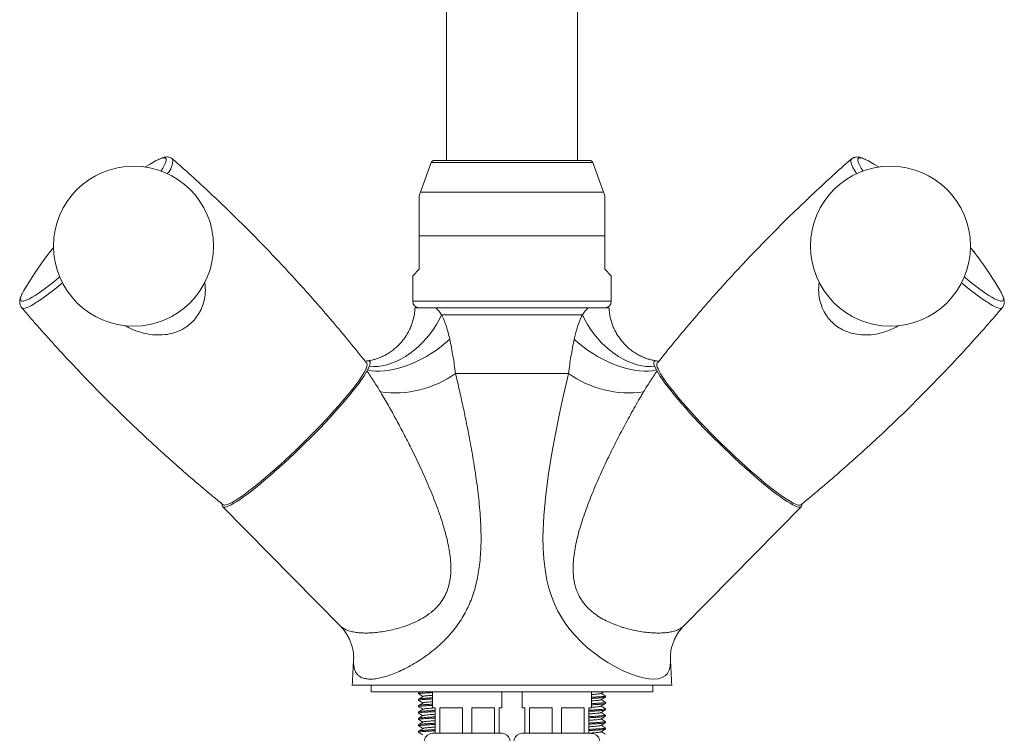
# Model space of a CAD drawing. Units: millimetres. Extents: x -11720 to 16016, y -22949 to 19951.
# Drawn here: x 602 to 3676, y -3719 to -1489 of the extents above; entities that cross this region are included whole.
import ezdxf

# ---------------------------------------------------------------- set-up
doc = ezdxf.new("R2010")
doc.units = ezdxf.units.MM
doc.header["$LTSCALE"] = 20

msp = doc.modelspace()

# ---------------------------------------------------------------- linework, layer by layer
at = {"color": 7, "linetype": 'Continuous', "lineweight": 15}
for p, q in [((1934, 6167.2), (1934, -1928.8)), ((2344, -1928.8), (2344, 6167.2)), ((1033.4, -1926.4), (1026, -1930.3)), ((1886.6, -1935.4), (1853.1, -2027.4)), ((2382, -1928.8), (1896, -1928.8)), ((2424.8, -2027.4), (2391.4, -1935.4)), ((3251.9, -1930.3), (3244.3, -1926.3)), ((1849, -2164.2), (1849, -2268.8)), ((2429, -2164.2), (2429, -2268.8)), ((700.9, -2208.9), (700.8, -2208.8)), ((704, -2204.7), (703.1, -2205.8)), ((3574.8, -2206), (3574.9, -2205.9)), ((1849, -2268.8), (1829, -2288.8)), ((2429, -2268.8), (2449, -2288.8)), ((1829, -2288.8), (1829, -2368.8)), ((2449, -2368.8), (2449, -2288.8)), ((1836, -2388.8), (1835.7, -2394.2)), ((1900.8, -2388.8), (2377.1, -2388.8)), ((2442.2, -2394.4), (2441.9, -2388.8)), ((2441.9, -2394), (2441.9, -2394.4)), ((1693.5, -2571.7), (1687.9, -2583.2)), ((2590, -2583.2), (2584.4, -2571.7)), ((1687.9, -2583.2), (1685.9, -2586.8)), ((2592, -2586.8), (2590, -2583.2)), ((1235.4, -3010.5), (1601.3, -3382.1)), ((2676.6, -3382), (3042.5, -3010.5)), ((2139, -3568.8), (1640.3, -3568.8)), ((1699, -3568.8), (1699, -3588.8)), ((2579, -3588.8), (1699, -3588.8)), ((1847, -3592), (1847, -3595.6)), ((1852.2, -3588.8), (1847.2, -3591.7)), ((1891, -3588.8), (1891, -3638.8)), ((2107, -3638.8), (2107, -3588.8)), ((2637.7, -3568.8), (2139, -3568.8)), ((2171, -3588.8), (2171, -3638.8)), ((2387, -3638.8), (2387, -3588.8)), ((2579, -3588.8), (2579, -3568.8)), ((1847, -3612), (1847, -3615.6)), ((2431, -3605.6), (2431, -3602)), ((2431, -3625.6), (2431, -3622)), ((1847, -3632), (1847, -3635.6)), ((1847, -3652), (1847, -3655.6)), ((1891, -3638.8), (1899, -3638.8)), ((1899, -3638.8), (1899, -3718.8)), ((1913.6, -3638.8), (1984.3, -3638.8)), ((1913.6, -3718.8), (1913.6, -3638.8)), ((1984.3, -3638.8), (1984.3, -3718.8)), ((2013.6, -3638.8), (2084.3, -3638.8)), ((2013.6, -3718.8), (2013.6, -3638.8)), ((2084.3, -3638.8), (2084.3, -3718.8)), ((2099, -3638.8), (2107, -3638.8)), ((2099, -3718.8), (2099, -3638.8)), ((2171, -3638.8), (2179, -3638.8)), ((2179, -3638.8), (2179, -3718.8)), ((2193.6, -3638.8), (2264.3, -3638.8)), ((2193.6, -3718.8), (2193.6, -3638.8)), ((2264.3, -3638.8), (2264.3, -3718.8)), ((2293.6, -3638.8), (2364.3, -3638.8)), ((2293.6, -3718.8), (2293.6, -3638.8)), ((2364.3, -3638.8), (2364.3, -3718.8)), ((2379, -3638.8), (2387, -3638.8)), ((2379, -3718.8), (2379, -3638.8)), ((2431, -3645.6), (2431, -3642)), ((1847, -3672), (1847, -3675.6)), ((2431, -3665.6), (2431, -3662)), ((2431, -3685.6), (2431, -3682)), ((1847, -3692), (1847, -3695.6)), ((1847, -3712), (1847, -3715.6)), ((1891, -3718.8), (1899, -3718.8)), ((1899, -3718.8), (1913.6, -3718.8)), ((1913.6, -3718.8), (1984.3, -3718.8)), ((1984.3, -3718.8), (2013.6, -3718.8)), ((2013.6, -3718.8), (2084.3, -3718.8)), ((2084.3, -3718.8), (2099, -3718.8)), ((2099, -3718.8), (2107, -3718.8)), ((2171, -3718.8), (2179, -3718.8)), ((2179, -3718.8), (2193.6, -3718.8)), ((2193.6, -3718.8), (2264.3, -3718.8)), ((2264.3, -3718.8), (2293.6, -3718.8)), ((2293.6, -3718.8), (2364.3, -3718.8)), ((2364.3, -3718.8), (2379, -3718.8)), ((2379, -3718.8), (2387, -3718.8)), ((2431, -3705.6), (2431, -3702))]:
    msp.add_line(p, q, dxfattribs=at)
at = {"color": 8, "linetype": 'Continuous', "lineweight": 0}
for p, q in [((2391.4, -1935.4), (1886.6, -1935.4)), ((2424.8, -2027.4), (1853.1, -2027.4)), ((2429, -2164.2), (1849, -2164.2)), ((703.2, -2205.9), (703.1, -2205.8)), ((2449, -2368.8), (1829, -2368.8)), ((1835.9, -2393.8), (1836.2, -2388.8)), ((2441.7, -2388.8), (2441.9, -2394)), ((2358.9, -2410.9), (1919.1, -2410.9)), ((2315.4, -2594.1), (1962.5, -2594.1))]:
    msp.add_line(p, q, dxfattribs=at)
at = {"color": 7, "linetype": 'Continuous', "lineweight": 15, "flags": 128}
for points in [[(1026, -1930.3), (1009.1, -1940), (993.9, -1949.1)], [(3284.1, -1949.1), (3269.2, -1940.2), (3251.9, -1930.3)], [(688.2, -2225), (690.8, -2221.6), (694, -2217.5), (697.3, -2213.4), (700.6, -2209.3)], [(700.8, -2208.8), (698.7, -2211.4), (696.7, -2214), (694.7, -2216.6), (693, -2218.9)], [(700.6, -2209.3), (701.4, -2208.3), (702.1, -2207.3), (702.9, -2206.3), (703.6, -2205.4), (704.4, -2204.4), (705.2, -2203.4), (705.9, -2202.4), (706.7, -2201.4)], [(703.1, -2205.8), (702.8, -2206.1), (702.6, -2206.5), (702.3, -2206.9), (702, -2207.3), (701.7, -2207.7), (701.4, -2208), (701.1, -2208.4), (700.8, -2208.8)], [(3570.7, -2200.8), (3572, -2202.4), (3573.7, -2204.6), (3575.5, -2206.9), (3577.2, -2209.2), (3578.9, -2211.4)], [(3584, -2217.8), (3582.9, -2216.3), (3581.8, -2214.8), (3580.6, -2213.3), (3579.5, -2211.8), (3578.4, -2210.3), (3577.2, -2208.9), (3576.1, -2207.4), (3574.9, -2205.9)], [(3578.9, -2211.4), (3579.6, -2212.2), (3580.2, -2213), (3580.8, -2213.8), (3581.5, -2214.6), (3582.1, -2215.4), (3582.8, -2216.2), (3583.4, -2217), (3584, -2217.8)], [(3588.5, -2223.4), (3588.8, -2223.8), (3589.9, -2225.3), (3591, -2226.8)], [(3591, -2226.8), (3591.7, -2227.6), (3592.3, -2228.4), (3592.9, -2229.2), (3593.5, -2230), (3593.7, -2230.4)], [(614.6, -2335.5), (612.5, -2339.1), (609.1, -2345.7)], [(3667.2, -2342.5), (3665.4, -2339.1), (3663.3, -2335.5)], [(1236.6, -3004.5), (1237.9, -3005.3), (1241.2, -3005.9), (1245.6, -3005.3), (1251, -3003.7), (1257.5, -3001), (1265, -2997.2), (1273.5, -2992.3), (1282.9, -2986.3), (1293.2, -2979.4), (1304.3, -2971.5), (1316.2, -2962.6), (1328.9, -2952.9), (1342.1, -2942.3), (1356, -2930.9), (1370.4, -2918.8), (1385.3, -2906), (1400.5, -2892.6), (1416, -2878.6), (1431.8, -2864.2), (1447.6, -2849.3), (1463.6, -2834.2), (1479.5, -2818.8), (1495.4, -2803.2), (1511, -2787.5), (1526.5, -2771.7), (1541.6, -2756.1), (1556.2, -2740.6), (1570.5, -2725.2), (1584.1, -2710.2), (1597.2, -2695.5), (1609.5, -2681.3), (1621.2, -2667.6), (1632, -2654.5), (1642, -2641.9), (1651, -2630.1), (1659.2, -2619.1), (1666.3, -2608.9), (1672.4, -2599.5), (1677.5, -2591.1), (1681.4, -2583.6), (1684.3, -2577.1), (1686.1, -2571.7), (1686.7, -2567.2), (1686.2, -2563.9), (1685.4, -2562.5)], [(2592.5, -2562.5), (2592.4, -2562.7), (2591.3, -2565.4), (2591.4, -2569.3), (2592.6, -2574.3), (2594.9, -2580.2), (2598.3, -2587.2), (2602.9, -2595.2), (2608.4, -2604.1), (2615.1, -2613.9), (2622.7, -2624.5), (2631.3, -2636), (2640.8, -2648.1), (2651.2, -2660.9), (2662.5, -2674.4), (2674.5, -2688.4), (2687.2, -2702.8), (2700.6, -2717.7), (2714.5, -2732.9), (2729, -2748.3), (2743.9, -2763.9), (2759.1, -2779.6), (2774.7, -2795.3), (2790.5, -2811), (2806.4, -2826.5), (2822.3, -2841.8), (2838.2, -2856.8), (2854.1, -2871.5), (2869.7, -2885.7), (2885.1, -2899.4), (2900.1, -2912.5), (2914.8, -2924.9), (2928.9, -2936.7), (2942.5, -2947.7), (2955.5, -2957.9), (2967.7, -2967.2), (2979.3, -2975.6), (2990, -2983), (2999.9, -2989.4), (3008.8, -2994.8), (3016.8, -2999.2), (3023.8, -3002.5), (3029.8, -3004.7), (3034.7, -3005.7), (3038.5, -3005.7), (3041.3, -3004.6), (3041.3, -3004.5)], [(1685.9, -2586.8), (1681.4, -2594.8), (1675.8, -2603.7), (1669.1, -2613.6), (1661.5, -2624.3), (1652.8, -2635.8), (1643.2, -2648.1), (1632.8, -2661), (1621.5, -2674.6), (1609.4, -2688.7), (1596.6, -2703.3), (1583.1, -2718.3), (1569.1, -2733.6), (1554.5, -2749.2), (1539.5, -2764.9), (1524.1, -2780.8), (1508.4, -2796.7), (1492.5, -2812.5), (1476.4, -2828.2), (1460.3, -2843.7), (1444.2, -2858.9), (1428.1, -2873.8), (1412.3, -2888.2), (1396.7, -2902.1), (1381.4, -2915.5), (1366.6, -2928.2), (1352.2, -2940.2), (1338.4, -2951.4), (1325.2, -2961.8), (1312.6, -2971.4), (1300.9, -2980), (1289.9, -2987.7), (1279.7, -2994.4), (1270.5, -3000.1), (1262.2, -3004.7), (1255, -3008.2), (1248.7, -3010.6), (1243.5, -3012), (1239.4, -3012.2), (1236.4, -3011.3), (1234.5, -3009.2), (1233.8, -3006.1), (1234, -3002.5)], [(3044, -3003), (3044.2, -3006.1), (3043.4, -3009.2), (3041.5, -3011.3), (3038.5, -3012.2), (3034.4, -3012), (3029.2, -3010.6), (3023, -3008.2), (3015.7, -3004.7), (3007.4, -3000.1), (2998.2, -2994.4), (2988.1, -2987.7), (2977.1, -2980), (2965.3, -2971.4), (2952.7, -2961.8), (2939.5, -2951.4), (2925.7, -2940.2), (2911.3, -2928.2), (2896.5, -2915.5), (2881.2, -2902.1), (2865.6, -2888.2), (2849.8, -2873.8), (2833.8, -2858.9), (2817.7, -2843.7), (2801.5, -2828.2), (2785.5, -2812.5), (2769.6, -2796.7), (2753.9, -2780.8), (2738.5, -2764.9), (2723.4, -2749.2), (2708.9, -2733.6), (2694.8, -2718.3), (2681.4, -2703.3), (2668.5, -2688.7), (2656.5, -2674.6), (2645.2, -2661), (2634.7, -2648.1), (2625.1, -2635.8), (2616.5, -2624.3), (2608.8, -2613.6), (2602.1, -2603.7), (2596.5, -2594.8), (2592, -2586.8)]]:
    msp.add_lwpolyline(points, dxfattribs=at)
at = {"color": 8, "linetype": 'Continuous', "lineweight": 0, "flags": 128}
for points in [[(1043.2, -1961.7), (1043.5, -1961.3), (1048.8, -1952.6), (1053, -1944.9), (1056, -1938.3), (1058, -1932.6), (1058.9, -1928), (1058.6, -1924.4), (1057.2, -1922), (1054.7, -1920.6), (1051, -1920.4), (1046.3, -1921.2), (1040.5, -1923.2), (1033.7, -1926.3), (1033.4, -1926.4)], [(3215.2, -1969.8), (3213.9, -1967.8), (3208.3, -1958.8), (3203.8, -1950.7), (3200.3, -1943.6), (3197.9, -1937.5), (3196.7, -1932.4), (3196.6, -1928.4), (3197.6, -1925.4), (3198.5, -1924.4)], [(3244.3, -1926.3), (3244.2, -1926.3), (3237.4, -1923.2), (3231.6, -1921.2), (3226.9, -1920.4), (3223.3, -1920.6), (3220.7, -1922), (3219.3, -1924.4), (3219.1, -1928), (3219.9, -1932.6), (3221.9, -1938.3), (3225, -1944.9), (3229.1, -1952.6), (3234.4, -1961.3), (3234.7, -1961.7)], [(609.1, -2345.7), (608.8, -2346.4), (606.1, -2352.7), (604.6, -2358), (604.2, -2362.2), (604.9, -2365.3), (606.7, -2367.3), (609.7, -2368.3), (613.8, -2368.1), (618.9, -2366.8), (625.1, -2364.4), (632.3, -2360.9), (640.5, -2356.4), (649.6, -2350.7), (659.7, -2344.1), (670.6, -2336.5), (682.3, -2327.9), (694.7, -2318.4), (707.8, -2308.1), (721.5, -2296.9), (726.5, -2292.8)], [(3551.4, -2292.8), (3556.4, -2296.9), (3570.1, -2308.1), (3583.2, -2318.4), (3595.7, -2327.9), (3607.4, -2336.5), (3618.3, -2344.1), (3628.3, -2350.7), (3637.4, -2356.4), (3645.6, -2360.9), (3652.9, -2364.4), (3659, -2366.8), (3664.2, -2368.1), (3668.2, -2368.3), (3671.2, -2367.3), (3673, -2365.3), (3673.7, -2362.2), (3673.3, -2358), (3671.8, -2352.7), (3669.1, -2346.4), (3667.2, -2342.5)], [(735.1, -2311.2), (730.4, -2315.1), (716.4, -2326.5), (702.9, -2337.2), (690.2, -2347), (678.1, -2355.9), (666.8, -2363.9), (656.4, -2370.9), (646.8, -2376.9), (638.2, -2381.9), (630.5, -2385.7), (623.9, -2388.6), (618.2, -2390.3), (613.7, -2390.9), (610.2, -2390.4), (607.8, -2388.9), (607.8, -2388.9)], [(3670.1, -2388.9), (3670.1, -2388.9), (3667.7, -2390.4), (3664.3, -2390.9), (3659.7, -2390.3), (3654.1, -2388.6), (3647.4, -2385.7), (3639.8, -2381.9), (3631.1, -2376.9), (3621.6, -2370.9), (3611.1, -2363.9), (3599.8, -2355.9), (3587.8, -2347), (3575, -2337.2), (3561.5, -2326.5), (3547.5, -2315.1), (3542.8, -2311.2)], [(1919.1, -2410.9), (1911.7, -2426.3), (1903.2, -2441.4), (1893.8, -2456.3), (1883.3, -2470.6), (1872, -2484.4), (1860, -2497.5), (1847.3, -2509.9), (1833.9, -2521.3), (1820.2, -2531.8), (1806, -2541.2), (1791.6, -2549.5), (1777.1, -2556.6), (1762.5, -2562.5), (1748.1, -2567.1), (1733.9, -2570.3), (1720, -2572.1), (1706.5, -2572.6), (1693.5, -2571.7)], [(2358.9, -2410.9), (2366.2, -2426.3), (2374.7, -2441.4), (2384.2, -2456.3), (2394.6, -2470.6), (2405.9, -2484.4), (2417.9, -2497.5), (2430.7, -2509.9), (2444, -2521.3), (2457.8, -2531.8), (2471.9, -2541.2), (2486.3, -2549.5), (2500.8, -2556.6), (2515.4, -2562.5), (2529.8, -2567.1), (2544.1, -2570.3), (2558, -2572.1), (2571.4, -2572.6), (2584.4, -2571.7)], [(1944.6, -2487.2), (1931.8, -2498.9), (1918, -2510.2), (1903.4, -2521.1), (1888, -2531.4), (1872.1, -2541.1), (1855.8, -2550), (1839.1, -2558.1), (1822.4, -2565.3), (1805.6, -2571.6), (1788.9, -2576.9), (1772.5, -2581.1), (1756.6, -2584.3), (1741.2, -2586.3), (1726.5, -2587.3), (1712.6, -2587), (1699.7, -2585.7), (1687.9, -2583.2)], [(2590, -2583.2), (2578.2, -2585.7), (2565.3, -2587), (2551.4, -2587.3), (2536.7, -2586.3), (2521.4, -2584.3), (2505.4, -2581.1), (2489, -2576.9), (2472.4, -2571.6), (2455.6, -2565.3), (2438.8, -2558.1), (2422.1, -2550), (2405.8, -2541.1), (2389.9, -2531.4), (2374.5, -2521.1), (2359.9, -2510.2), (2346.1, -2498.9), (2333.3, -2487.2)], [(2633.4, -3485.2), (2633.9, -3494.2), (2632.8, -3509.1), (2629.5, -3521.7), (2624.4, -3531.5), (2617.1, -3539.1), (2607.4, -3544.9), (2595.4, -3548.3), (2581.9, -3549.4), (2566.6, -3548.5), (2548.8, -3545.3), (2529.4, -3540.1), (2508.5, -3532.7), (2486.4, -3523.2), (2462.5, -3511.3), (2438, -3497.1), (2417.1, -3483.7), (2396.3, -3468.6), (2375.2, -3451.6), (2354.7, -3432.9), (2335.9, -3413.4), (2321.1, -3395.9), (2307.2, -3377.5), (2294.2, -3357.5), (2282.5, -3336.7), (2271.6, -3313.8), (2262.3, -3290.1), (2254.5, -3265.4), (2248.2, -3240.2), (2242.2, -3207.1), (2238.3, -3173.7), (2236.2, -3139.8), (2235.7, -3106), (2238.2, -3039.6), (2244.2, -2973.9), (2252.9, -2908.1), (2263.4, -2843.2), (2274.4, -2783.3), (2286.3, -2724.3), (2298.9, -2665.9), (2311.9, -2608.7), (2315.4, -2594.1), (2315.4, -2594.1)]]:
    msp.add_lwpolyline(points, dxfattribs=at)
at = {"color": 7, "linetype": 'Continuous', "lineweight": 15}
for centre in [(957.2, -2196.4), (3320.8, -2196.4)]:
    msp.add_circle(centre, 250, dxfattribs=at)
at = {"color": 8, "linetype": 'Continuous', "lineweight": 0}
for centre, radius, start, end in [((1021.6, -1928.8), 58, 315.0534, 4.3605), ((1772.2, -2328.3), 326.9, 262.2713, 305.6096), ((2505.7, -2328.3), 326.9, 234.3904, 277.7287)]:
    msp.add_arc(centre, radius, start, end, dxfattribs=at)
at = {"color": 7, "linetype": 'Continuous', "lineweight": 15}
for centre, radius, start, end in [((1896, -1938.8), 10, 90, 160), ((2382, -1938.8), 10, 20, 90), ((2229, -2164.2), 400, 160, 161.8044), ((2049, -2164.2), 400, 18.1939, 20), ((1565.1, -2889.2), 1100, 141.5189, 142.0461), ((2712.8, -2889.2), 1100, 37.2448, 38.388), ((1565.1, -2889.2), 1100, 142.8596, 149.7797), ((2712.8, -2889.2), 1100, 30.2203, 36.7942), ((1849, -2368.8), 20, 180, 270), ((2429, -2368.8), 20, 270, 0), ((5537.5, -3715.8), 3900, 176.6136, 177.8403), ((-1259.6, -3715.8), 3900, 2.1597, 3.3896), ((1891, -3745.3), 26.4, 90, 243.0085), ((2107, -3745.3), 26.4, 296.9915, 90), ((2171, -3745.3), 26.4, 90, 243.0085), ((2387, -3745.3), 26.4, 296.9915, 90)]:
    msp.add_arc(centre, radius, start, end, dxfattribs=at)
for points, knots in [([(1079.4, -1924.5), (1079, -1924.1), (1077.2, -1922.3), (1073.3, -1920.2), (1068.2, -1918.5), (1063.2, -1917.8), (1058, -1918), (1052.4, -1918.9), (1045.8, -1920.9), (1039.7, -1923.3), (1035.4, -1925.5), (1034.1, -1926.1)], [0, 0, 0, 0, 0.027597, 0.119766, 0.211867, 0.308708, 0.416602, 0.544654, 0.706589, 0.914515, 1, 1, 1, 1]), ([(1685.4, -2562.6), (1682.6, -2559.1), (1662.8, -2533.7), (1624.7, -2487.2), (1571.2, -2423.2), (1516.4, -2360.3), (1460.7, -2298.3), (1404, -2237.2), (1346.3, -2177.2), (1287.6, -2118.2), (1227.9, -2060.2), (1167.3, -2003.3), (1117.8, -1958.1), (1088.1, -1932.2), (1079.3, -1924.5)], [0, 0, 0, 0, 0.01503, 0.109784, 0.204487, 0.299138, 0.393738, 0.488286, 0.582782, 0.677225, 0.771615, 0.865951, 0.960232, 1, 1, 1, 1]), ([(3198.5, -1924.4), (3198.3, -1924.6), (3177, -1942.9), (3135.6, -1980.5), (3074.4, -2037.1), (3014.3, -2094.8), (2955.1, -2153.4), (2897, -2213), (2840, -2273.5), (2784, -2335), (2729.1, -2397.3), (2675.3, -2460.6), (2629.7, -2515.7), (2602.6, -2550), (2592.6, -2562.6)], [0, 0, 0, 0, 0.001023, 0.095669, 0.190263, 0.284806, 0.379296, 0.473733, 0.568117, 0.662447, 0.756723, 0.850943, 0.945109, 1, 1, 1, 1]), ([(3243.6, -1926), (3242.5, -1925.4), (3238.4, -1923.3), (3232.1, -1920.9), (3225, -1918.8), (3218.9, -1917.9), (3213.5, -1917.9), (3208.2, -1918.8), (3203.2, -1921), (3199.8, -1922.9), (3198.5, -1924.4), (3198.4, -1924.5)], [0, 0, 0, 0, 0.0748554, 0.2810131, 0.4707929, 0.6034312, 0.71488, 0.8138194, 0.9059429, 0.9951587, 1, 1, 1, 1]), ([(1849, -2039.3), (1849, -2039.3), (1849, -2038.8), (1849, -2040.5), (1849, -2044.5), (1849, -2051.6), (1849, -2061.1), (1849, -2072.9), (1849, -2087.2), (1849, -2103.7), (1849, -2122.6), (1849, -2142.9), (1849, -2157), (1849, -2164.2)], [0, 0, 0, 0, 0.000073, 0.089739, 0.18218, 0.271808, 0.363801, 0.458316, 0.555022, 0.661099, 0.769666, 0.883494, 1, 1, 1, 1]), ([(2429, -2039.3), (2429, -2039.3), (2429, -2038.8), (2429, -2040.5), (2429, -2044.5), (2429, -2051.6), (2429, -2061.1), (2429, -2072.9), (2429, -2087.2), (2429, -2103.7), (2429, -2122.6), (2429, -2142.9), (2429, -2157), (2429, -2164.2)], [0, 0, 0, 0, 0.000109, 0.089771, 0.182209, 0.271833, 0.363824, 0.458335, 0.555038, 0.661111, 0.769674, 0.883498, 1, 1, 1, 1]), ([(707.9, -2200), (707.9, -2199.9), (707.9, -2199.9), (706.9, -2201.1), (705.6, -2202.7), (705, -2203.5)], [0, 0, 0, 0, 0.206441, 0.600527, 1, 1, 1, 1]), ([(608.6, -2346.9), (607.8, -2348.5), (605.5, -2353.2), (603.4, -2359.4), (601.9, -2366), (601.5, -2371.6), (602, -2376.9), (603.5, -2382), (605.5, -2386.2), (607.4, -2388.1), (607.9, -2388.7)], [0, 0, 0, 0, 0.125666, 0.357771, 0.518525, 0.646926, 0.758695, 0.860835, 0.958329, 1, 1, 1, 1]), ([(3670, -2388.8), (3671, -2387.5), (3673.2, -2384.8), (3675.1, -2380), (3676.2, -2374.9), (3676.4, -2369.8), (3675.8, -2364.5), (3674.3, -2358.5), (3671.6, -2351.4), (3669.3, -2346.2), (3667.6, -2343.2), (3667.6, -2343.2)], [0, 0, 0, 0, 0.074262, 0.165046, 0.258108, 0.358861, 0.474795, 0.617116, 0.801173, 0.998808, 1, 1, 1, 1]), ([(607.8, -2388.8), (608, -2389.1), (626.1, -2410.6), (663, -2452.5), (718.6, -2514.6), (775.4, -2575.6), (833.1, -2635.7), (891.8, -2694.7), (951.4, -2752.6), (1012, -2809.6), (1073.5, -2865.4), (1135.9, -2920.2), (1190.3, -2966.5), (1224.2, -2994.2), (1236.7, -3004.4)], [0, 0, 0, 0, 0.000973, 0.095628, 0.190232, 0.284784, 0.379284, 0.47373, 0.568124, 0.662463, 0.756749, 0.850979, 0.945154, 1, 1, 1, 1]), ([(1835.7, -2393.8), (1835.6, -2396.4), (1835.2, -2402.5), (1833.6, -2413.2), (1830.8, -2425.8), (1826.6, -2439.6), (1820.9, -2453.8), (1813.8, -2467.7), (1805.6, -2480.9), (1796.2, -2493.4), (1785.7, -2505.1), (1774.5, -2515.6), (1762.7, -2524.9), (1750.7, -2532.8), (1738.6, -2539.4), (1726.8, -2544.7), (1715.5, -2548.7), (1705.2, -2551.7), (1695.8, -2553.7), (1690.4, -2554.4), (1687.8, -2554.8)], [0, 0, 0, 0, 0.038537, 0.088156, 0.14261, 0.201294, 0.262819, 0.324394, 0.383857, 0.446545, 0.508426, 0.569336, 0.629179, 0.68781, 0.745017, 0.800512, 0.853977, 0.905155, 0.953957, 1, 1, 1, 1]), ([(1836.2, -2388.8), (1836.7, -2388.8), (1837.6, -2388.8), (1841.2, -2388.8), (1847, -2388.8), (1854.7, -2388.8), (1864.1, -2388.8), (1874.7, -2388.8), (1887, -2388.8), (1896.2, -2388.8), (1900.8, -2388.8)], [0, 0, 0, 0, 0.130966, 0.261894, 0.396414, 0.530913, 0.646722, 0.762536, 0.881243, 1, 1, 1, 1]), ([(2377.1, -2388.8), (2382.2, -2388.8), (2392.3, -2388.8), (2405.9, -2388.8), (2417.5, -2388.8), (2426.4, -2388.8), (2433, -2388.8), (2437.5, -2388.8), (2440.5, -2388.8), (2441.3, -2388.8), (2441.7, -2388.8)], [0, 0, 0, 0, 0.130942, 0.261812, 0.396511, 0.531211, 0.647092, 0.762986, 0.88148, 1, 1, 1, 1]), ([(2590.1, -2554.8), (2587.6, -2554.4), (2582.1, -2553.7), (2572.4, -2551.6), (2561.2, -2548.4), (2548.9, -2543.8), (2536.1, -2537.8), (2523, -2530.2), (2510.1, -2521.1), (2497.9, -2510.7), (2486.7, -2499.2), (2476.5, -2486.8), (2467.6, -2473.6), (2460, -2459.9), (2453.7, -2446), (2449.1, -2432.6), (2445.7, -2419.9), (2443.6, -2408.4), (2442.5, -2399.8), (2442.3, -2395.4), (2442.2, -2394)], [0, 0, 0, 0, 0.044486, 0.096622, 0.151615, 0.209585, 0.270222, 0.332824, 0.396513, 0.460491, 0.524192, 0.587277, 0.649565, 0.711938, 0.772428, 0.828832, 0.882628, 0.93309, 0.979632, 1, 1, 1, 1]), ([(3041.2, -3004.5), (3044.7, -3001.7), (3069.8, -2981.4), (3115.7, -2942.7), (3178.8, -2888.1), (3241, -2832.5), (3302.1, -2775.8), (3362.3, -2718.1), (3421.4, -2659.5), (3479.5, -2599.9), (3536.5, -2539.4), (3592.5, -2477.9), (3637, -2427.7), (3662.4, -2397.6), (3670, -2388.7)], [0, 0, 0, 0, 0.015082, 0.109834, 0.204535, 0.299185, 0.393784, 0.48833, 0.582824, 0.677266, 0.771654, 0.865988, 0.960268, 1, 1, 1, 1]), ([(1680.9, -2556.9), (1682.5, -2556.3), (1686.2, -2555), (1690.5, -2554.4), (1694.1, -2555.2), (1696.3, -2557.9), (1696.7, -2562.9), (1694.6, -2568.8), (1693.5, -2571.7)], [0, 0, 0, 0, 0.105205, 0.257028, 0.413597, 0.570176, 0.783668, 1, 1, 1, 1]), ([(2584.4, -2571.7), (2583.6, -2569.5), (2581.9, -2565.1), (2581.4, -2560.3), (2582.3, -2556.7), (2584.8, -2554.8), (2588.9, -2554.5), (2593, -2555.3), (2596.2, -2556.6), (2597.1, -2557)], [0, 0, 0, 0, 0.156498, 0.312999, 0.474174, 0.635339, 0.789159, 0.942973, 1, 1, 1, 1]), ([(1601.3, -3382.1), (1601.7, -3382.5), (1605.8, -3386.3), (1612.6, -3394.5), (1621.2, -3406.4), (1628.3, -3418.6), (1633.9, -3430.6), (1638.2, -3442), (1641.1, -3452.5), (1643, -3461.8), (1644.1, -3469.8), (1644.5, -3476.4), (1644.6, -3481.6), (1644.5, -3484), (1644.4, -3485.2)], [0, 0, 0, 0, 0.014383, 0.11909, 0.222028, 0.322819, 0.420652, 0.514811, 0.604803, 0.690527, 0.772329, 0.850919, 0.927208, 1, 1, 1, 1]), ([(2633.6, -3485.3), (2633.6, -3485), (2633.5, -3483.5), (2633.4, -3479.5), (2633.7, -3473.1), (2634.5, -3465), (2636.1, -3455.7), (2638.8, -3445.1), (2642.7, -3433.5), (2648.1, -3421.4), (2655, -3409), (2663.3, -3397), (2670.6, -3388), (2675.3, -3383.4), (2676.5, -3382.2)], [0, 0, 0, 0, 0.022679, 0.095476, 0.1792, 0.265502, 0.355105, 0.448595, 0.546172, 0.647499, 0.751689, 0.857488, 0.96358, 1, 1, 1, 1]), ([(1891, -3591.4), (1890.8, -3591.4), (1885.5, -3591.7), (1875.7, -3592.3), (1863.4, -3593.2), (1854, -3594), (1848.4, -3594.8), (1846.2, -3595.5), (1847.4, -3595.8), (1847.6, -3595.9)], [0, 0, 0, 0, 0.005864, 0.195973, 0.386083, 0.569677, 0.753271, 0.943381, 1, 1, 1, 1]), ([(1847.2, -3595.9), (1849.6, -3597.3), (1854.1, -3599.9), (1858.6, -3602.6), (1860.8, -3603.8)], [0, 0, 0, 0, 0.524972, 1, 1, 1, 1]), ([(1847.6, -3591.7), (1848, -3591.5), (1848.8, -3591), (1854.7, -3590.3), (1863.2, -3589.6), (1870.9, -3589.1), (1874.4, -3588.8)], [0, 0, 0, 0, 0.2028986, 0.4848412, 0.7667839, 1, 1, 1, 1]), ([(2403.6, -3588.8), (2402.7, -3588.9), (2397.9, -3589.2), (2391.9, -3589.6), (2387, -3589.8)], [0, 0, 0, 0, 0.17201, 1, 1, 1, 1]), ([(2416.1, -3594.2), (2415.9, -3594.4), (2415.3, -3594.8), (2411.1, -3595.5), (2404.1, -3596.3), (2395.8, -3597.1), (2389.5, -3597.5), (2387, -3597.7)], [0, 0, 0, 0, 0.133938, 0.365901, 0.597865, 0.838097, 1, 1, 1, 1]), ([(2416.5, -3594.2), (2418.9, -3592.8), (2421.9, -3591), (2425, -3589.2), (2425.8, -3588.8)], [0, 0, 0, 0, 0.766206, 1, 1, 1, 1]), ([(2430.7, -3601.7), (2428.4, -3600.3), (2423.8, -3597.7), (2419.3, -3595.1), (2417.2, -3593.8)], [0, 0, 0, 0, 0.524841, 1, 1, 1, 1]), ([(1891, -3611.4), (1890.8, -3611.4), (1885.5, -3611.7), (1875.7, -3612.3), (1863.4, -3613.2), (1854, -3614), (1848.4, -3614.8), (1846.2, -3615.5), (1847.4, -3615.9), (1847.7, -3616)], [0, 0, 0, 0, 0.005801, 0.193893, 0.381985, 0.56363, 0.745276, 0.933367, 1, 1, 1, 1]), ([(1861.4, -3603.4), (1859.1, -3604.8), (1854.3, -3607.6), (1849.6, -3610.3), (1847.2, -3611.7)], [0, 0, 0, 0, 0.4995965, 1, 1, 1, 1]), ([(1847.3, -3616), (1849.6, -3617.3), (1854.1, -3620), (1858.6, -3622.6), (1860.8, -3623.8)], [0, 0, 0, 0, 0.5289719, 1, 1, 1, 1]), ([(1861.5, -3623.4), (1859.2, -3624.8), (1854.4, -3627.5), (1849.7, -3630.3), (1847.3, -3631.6)], [0, 0, 0, 0, 0.4995307, 1, 1, 1, 1]), ([(1847.7, -3611.7), (1848, -3611.5), (1848.8, -3611), (1854.6, -3610.3), (1864, -3609.5), (1876.4, -3608.6), (1886.1, -3608.1), (1891, -3607.8)], [0, 0, 0, 0, 0.149187, 0.359876, 0.570565, 0.788732, 1, 1, 1, 1]), ([(1847.8, -3631.6), (1848.1, -3631.5), (1848.9, -3631), (1854.6, -3630.3), (1864, -3629.5), (1876.4, -3628.6), (1886.1, -3628.1), (1891, -3627.8)], [0, 0, 0, 0, 0.1396465, 0.3526981, 0.5657498, 0.7863629, 1, 1, 1, 1]), ([(1891, -3599.9), (1888.4, -3600.1), (1882.2, -3600.6), (1873.8, -3601.4), (1866.8, -3602.1), (1862.6, -3602.8), (1862, -3603.3), (1861.8, -3603.4)], [0, 0, 0, 0, 0.161758, 0.401776, 0.633532, 0.865288, 1, 1, 1, 1]), ([(1891, -3619.9), (1888.4, -3620.1), (1882.2, -3620.6), (1873.8, -3621.4), (1866.8, -3622.1), (1862.6, -3622.8), (1862.1, -3623.2), (1861.9, -3623.4)], [0, 0, 0, 0, 0.164158, 0.407737, 0.642932, 0.878127, 1, 1, 1, 1]), ([(2387, -3606.2), (2387.1, -3606.2), (2392.5, -3605.9), (2402.2, -3605.3), (2414.6, -3604.4), (2423.9, -3603.6), (2429.5, -3602.9), (2431.7, -3602.2), (2430.6, -3601.8), (2430.3, -3601.7)], [0, 0, 0, 0, 0.005864, 0.195986, 0.386109, 0.569715, 0.753321, 0.943443, 1, 1, 1, 1]), ([(2430.3, -3605.9), (2429.9, -3606.1), (2429.1, -3606.6), (2423.3, -3607.3), (2413.9, -3608.1), (2401.6, -3609), (2391.8, -3609.6), (2387, -3609.8)], [0, 0, 0, 0, 0.1490892, 0.3598025, 0.5705159, 0.7887076, 1, 1, 1, 1]), ([(2416.1, -3614.2), (2415.9, -3614.4), (2415.3, -3614.8), (2411.1, -3615.5), (2404.1, -3616.3), (2395.8, -3617.1), (2389.5, -3617.5), (2387, -3617.7)], [0, 0, 0, 0, 0.129547, 0.362686, 0.595826, 0.837276, 1, 1, 1, 1]), ([(2387, -3626.2), (2387.1, -3626.2), (2392.5, -3625.9), (2402.2, -3625.3), (2414.6, -3624.4), (2423.9, -3623.6), (2429.5, -3622.9), (2431.7, -3622.2), (2430.5, -3621.8), (2430.2, -3621.7)], [0, 0, 0, 0, 0.005805, 0.194027, 0.382248, 0.564018, 0.745788, 0.934009, 1, 1, 1, 1]), ([(2430.2, -3626), (2429.8, -3626.2), (2429, -3626.6), (2423.3, -3627.3), (2413.9, -3628.1), (2401.6, -3629), (2391.8, -3629.6), (2387, -3629.8)], [0, 0, 0, 0, 0.139788, 0.352805, 0.565821, 0.786398, 1, 1, 1, 1]), ([(2416.4, -3634.3), (2418.8, -3632.9), (2423.5, -3630.1), (2428.3, -3627.4), (2430.6, -3626)], [0, 0, 0, 0, 0.4995305, 1, 1, 1, 1]), ([(2416.5, -3614.2), (2418.8, -3612.8), (2423.6, -3610.1), (2428.3, -3607.3), (2430.7, -3605.9)], [0, 0, 0, 0, 0.499427, 1, 1, 1, 1]), ([(2430.7, -3621.7), (2428.3, -3620.3), (2423.8, -3617.7), (2419.3, -3615.1), (2417.2, -3613.8)], [0, 0, 0, 0, 0.5271864, 1, 1, 1, 1]), ([(1891, -3631.4), (1890.8, -3631.4), (1885.5, -3631.7), (1875.7, -3632.3), (1863.4, -3633.2), (1854, -3634), (1848.4, -3634.8), (1846.2, -3635.5), (1847.4, -3635.9), (1847.7, -3636)], [0, 0, 0, 0, 0.005816, 0.194364, 0.382912, 0.564998, 0.747084, 0.935632, 1, 1, 1, 1]), ([(1899, -3651), (1896.1, -3651.1), (1888, -3651.6), (1875.7, -3652.3), (1863.4, -3653.2), (1854, -3654), (1848.4, -3654.8), (1846.2, -3655.5), (1847.4, -3655.8), (1847.6, -3655.9)], [0, 0, 0, 0, 0.0944551, 0.2674128, 0.4403706, 0.6074003, 0.7744299, 0.9473877, 1, 1, 1, 1]), ([(1847.2, -3636), (1849.9, -3637.5), (1854.4, -3640.1), (1858.9, -3642.7), (1860.8, -3643.8)], [0, 0, 0, 0, 0.591871, 1, 1, 1, 1]), ([(1861.5, -3643.4), (1859.1, -3644.8), (1854.4, -3647.5), (1849.6, -3650.3), (1847.2, -3651.7)], [0, 0, 0, 0, 0.499411, 1, 1, 1, 1]), ([(1847.2, -3655.9), (1849.6, -3657.3), (1854.1, -3659.9), (1858.6, -3662.6), (1860.8, -3663.8)], [0, 0, 0, 0, 0.525766, 1, 1, 1, 1]), ([(1847.7, -3651.7), (1848, -3651.5), (1848.9, -3651), (1854.6, -3650.3), (1864, -3649.5), (1876.6, -3648.6), (1888.7, -3647.9), (1896.4, -3647.5), (1899, -3647.4)], [0, 0, 0, 0, 0.130889, 0.32095, 0.51101, 0.707816, 0.904622, 1, 1, 1, 1]), ([(1899, -3639.3), (1897.5, -3639.4), (1892, -3639.8), (1883.3, -3640.5), (1873.8, -3641.4), (1866.8, -3642.1), (1862.6, -3642.8), (1862.1, -3643.2), (1861.9, -3643.4)], [0, 0, 0, 0, 0.077408, 0.284857, 0.492306, 0.692615, 0.892923, 1, 1, 1, 1]), ([(2379, -3646.6), (2381.8, -3646.5), (2389.9, -3646.1), (2402.2, -3645.3), (2414.6, -3644.4), (2423.9, -3643.6), (2429.5, -3642.9), (2431.7, -3642.2), (2430.5, -3641.8), (2430.2, -3641.7)], [0, 0, 0, 0, 0.093528, 0.264787, 0.436046, 0.601435, 0.766825, 0.938084, 1, 1, 1, 1]), ([(2430.3, -3645.9), (2429.9, -3646.1), (2429.1, -3646.6), (2423.3, -3647.3), (2413.9, -3648.1), (2401.4, -3649), (2389.3, -3649.7), (2381.5, -3650.1), (2379, -3650.3)], [0, 0, 0, 0, 0.136431, 0.325279, 0.514128, 0.709679, 0.90523, 1, 1, 1, 1]), ([(2416.1, -3654.2), (2415.9, -3654.4), (2415.4, -3654.8), (2411.1, -3655.5), (2404.1, -3656.3), (2394.6, -3657.1), (2385.9, -3657.9), (2380.4, -3658.2), (2379, -3658.3)], [0, 0, 0, 0, 0.116676, 0.314831, 0.512986, 0.718205, 0.923424, 1, 1, 1, 1]), ([(2416, -3634.3), (2415.8, -3634.4), (2415.3, -3634.8), (2411.1, -3635.5), (2404.1, -3636.3), (2395.8, -3637.1), (2389.5, -3637.5), (2387, -3637.7)], [0, 0, 0, 0, 0.122028, 0.357181, 0.592335, 0.835871, 1, 1, 1, 1]), ([(2416.5, -3654.2), (2418.9, -3652.8), (2423.6, -3650.1), (2428.4, -3647.3), (2430.7, -3645.9)], [0, 0, 0, 0, 0.499553, 1, 1, 1, 1]), ([(2430.6, -3641.7), (2428.3, -3640.3), (2423.8, -3637.7), (2419.3, -3635), (2417.2, -3633.8)], [0, 0, 0, 0, 0.529268, 1, 1, 1, 1]), ([(2430.7, -3661.7), (2428.4, -3660.3), (2423.8, -3657.7), (2419.3, -3655.1), (2417.2, -3653.8)], [0, 0, 0, 0, 0.5260426, 1, 1, 1, 1]), ([(1899, -3671), (1896.1, -3671.1), (1888, -3671.6), (1875.7, -3672.3), (1863.4, -3673.2), (1854, -3674), (1848.4, -3674.8), (1846.2, -3675.5), (1847.4, -3675.9), (1847.8, -3676)], [0, 0, 0, 0, 0.093447, 0.26456, 0.435672, 0.60092, 0.766167, 0.937279, 1, 1, 1, 1]), ([(1861.4, -3663.4), (1859, -3664.8), (1854.3, -3667.6), (1849.6, -3670.3), (1847.2, -3671.7)], [0, 0, 0, 0, 0.499515, 1, 1, 1, 1]), ([(1847.3, -3676), (1849.7, -3677.4), (1854.2, -3680), (1858.6, -3682.6), (1860.8, -3683.8)], [0, 0, 0, 0, 0.529305, 1, 1, 1, 1]), ([(1861.5, -3683.4), (1859.1, -3684.8), (1854.4, -3687.5), (1849.6, -3690.3), (1847.3, -3691.7)], [0, 0, 0, 0, 0.499608, 1, 1, 1, 1]), ([(1847.6, -3671.7), (1848, -3671.5), (1848.8, -3671), (1854.6, -3670.3), (1864, -3669.5), (1876.6, -3668.6), (1888.7, -3667.9), (1896.4, -3667.5), (1899, -3667.4)], [0, 0, 0, 0, 0.137316, 0.325971, 0.514626, 0.709977, 0.905327, 1, 1, 1, 1]), ([(1847.7, -3691.7), (1848.1, -3691.5), (1848.9, -3691), (1854.6, -3690.3), (1864, -3689.5), (1876.6, -3688.6), (1888.7, -3687.9), (1896.4, -3687.5), (1899, -3687.4)], [0, 0, 0, 0, 0.128722, 0.319256, 0.509791, 0.707087, 0.904384, 1, 1, 1, 1]), ([(1899, -3659.3), (1897.5, -3659.4), (1892, -3659.8), (1883.3, -3660.5), (1873.8, -3661.4), (1866.8, -3662.1), (1862.6, -3662.8), (1862, -3663.3), (1861.8, -3663.4)], [0, 0, 0, 0, 0.076579, 0.281806, 0.487033, 0.685196, 0.883358, 1, 1, 1, 1]), ([(1899, -3679.3), (1897.5, -3679.4), (1892, -3679.8), (1883.3, -3680.5), (1873.8, -3681.4), (1866.8, -3682.1), (1862.6, -3682.8), (1862.1, -3683.2), (1861.9, -3683.4)], [0, 0, 0, 0, 0.077161, 0.283949, 0.490736, 0.690405, 0.890075, 1, 1, 1, 1]), ([(2379, -3666.6), (2381.8, -3666.5), (2389.9, -3666.1), (2402.2, -3665.3), (2414.6, -3664.4), (2423.9, -3663.6), (2429.5, -3662.9), (2431.7, -3662.2), (2430.6, -3661.8), (2430.3, -3661.7)], [0, 0, 0, 0, 0.094406, 0.267274, 0.440142, 0.607084, 0.774027, 0.946895, 1, 1, 1, 1]), ([(2430.2, -3666), (2429.9, -3666.2), (2429.1, -3666.6), (2423.3, -3667.3), (2413.9, -3668.1), (2401.4, -3669), (2389.3, -3669.7), (2381.5, -3670.1), (2379, -3670.3)], [0, 0, 0, 0, 0.130282, 0.320475, 0.510668, 0.707612, 0.904555, 1, 1, 1, 1]), ([(2416, -3674.2), (2415.8, -3674.4), (2415.3, -3674.8), (2411.1, -3675.5), (2404.1, -3676.3), (2394.6, -3677.1), (2385.9, -3677.9), (2380.4, -3678.2), (2379, -3678.3)], [0, 0, 0, 0, 0.106455, 0.306903, 0.507351, 0.714944, 0.922538, 1, 1, 1, 1]), ([(2379, -3686.6), (2381.8, -3686.5), (2389.9, -3686.1), (2402.2, -3685.3), (2414.6, -3684.4), (2423.9, -3683.6), (2429.5, -3682.9), (2431.7, -3682.2), (2430.5, -3681.8), (2430.3, -3681.7)], [0, 0, 0, 0, 0.094314, 0.267013, 0.439712, 0.606491, 0.773271, 0.94597, 1, 1, 1, 1]), ([(2430.2, -3686), (2429.8, -3686.2), (2429, -3686.6), (2423.3, -3687.3), (2413.9, -3688.1), (2401.4, -3689), (2389.3, -3689.7), (2381.5, -3690.1), (2379, -3690.3)], [0, 0, 0, 0, 0.127163, 0.318038, 0.508913, 0.706563, 0.904213, 1, 1, 1, 1]), ([(2416.4, -3674.2), (2418.8, -3672.9), (2423.5, -3670.1), (2428.3, -3667.3), (2430.7, -3666)], [0, 0, 0, 0, 0.499412, 1, 1, 1, 1]), ([(2416.4, -3694.2), (2418.8, -3692.9), (2423.5, -3690.1), (2428.3, -3687.3), (2430.7, -3686)], [0, 0, 0, 0, 0.499584, 1, 1, 1, 1]), ([(2430.7, -3681.7), (2428.3, -3680.3), (2423.8, -3677.7), (2419.3, -3675.1), (2417.2, -3673.8)], [0, 0, 0, 0, 0.52513, 1, 1, 1, 1]), ([(1899, -3691), (1896.1, -3691.1), (1888, -3691.6), (1875.7, -3692.3), (1863.4, -3693.2), (1854, -3694), (1848.4, -3694.8), (1846.2, -3695.5), (1847.4, -3695.8), (1847.7, -3695.9)], [0, 0, 0, 0, 0.094273, 0.266897, 0.43952, 0.606228, 0.772935, 0.945558, 1, 1, 1, 1]), ([(1899, -3711), (1896.1, -3711.1), (1888, -3711.6), (1875.7, -3712.3), (1863.4, -3713.2), (1854, -3714), (1848.4, -3714.8), (1846.2, -3715.5), (1847.4, -3715.8), (1847.7, -3715.9)], [0, 0, 0, 0, 0.0941735, 0.2666156, 0.4390578, 0.6055895, 0.7721212, 0.9445634, 1, 1, 1, 1]), ([(1847.2, -3695.9), (1849.6, -3697.3), (1854.1, -3699.9), (1858.6, -3702.6), (1860.8, -3703.8)], [0, 0, 0, 0, 0.525209, 1, 1, 1, 1]), ([(1847.2, -3715.9), (1849.6, -3717.3), (1854.1, -3719.9), (1858.6, -3722.6), (1860.8, -3723.8)], [0, 0, 0, 0, 0.527111, 1, 1, 1, 1]), ([(1861.5, -3703.4), (1859.2, -3704.7), (1854.4, -3707.5), (1849.7, -3710.3), (1847.3, -3711.7)], [0, 0, 0, 0, 0.4994539, 1, 1, 1, 1]), ([(1847.8, -3711.7), (1848.1, -3711.5), (1848.9, -3711), (1854.6, -3710.3), (1864, -3709.5), (1876.6, -3708.6), (1888.7, -3707.9), (1896.4, -3707.5), (1899, -3707.4)], [0, 0, 0, 0, 0.125991, 0.317122, 0.508254, 0.706169, 0.904084, 1, 1, 1, 1]), ([(1899, -3699.3), (1897.5, -3699.4), (1892, -3699.8), (1883.3, -3700.5), (1873.8, -3701.4), (1866.8, -3702.1), (1862.7, -3702.8), (1862.1, -3703.2), (1861.9, -3703.4)], [0, 0, 0, 0, 0.077777, 0.286215, 0.494652, 0.695915, 0.897178, 1, 1, 1, 1]), ([(2416, -3694.2), (2415.9, -3694.4), (2415.3, -3694.8), (2411.1, -3695.5), (2404.1, -3696.3), (2394.6, -3697.1), (2385.9, -3697.9), (2380.4, -3698.2), (2379, -3698.3)], [0, 0, 0, 0, 0.107545, 0.307749, 0.507952, 0.715292, 0.922632, 1, 1, 1, 1]), ([(2379, -3706.6), (2381.8, -3706.5), (2389.9, -3706.1), (2402.2, -3705.3), (2414.6, -3704.4), (2423.9, -3703.6), (2429.5, -3702.9), (2431.7, -3702.2), (2430.5, -3701.8), (2430.2, -3701.7)], [0, 0, 0, 0, 0.093459, 0.264594, 0.435729, 0.600998, 0.766267, 0.937401, 1, 1, 1, 1]), ([(2430.3, -3705.9), (2430, -3706.1), (2429.1, -3706.6), (2423.3, -3707.3), (2413.9, -3708.1), (2401.4, -3709), (2389.3, -3709.7), (2381.5, -3710.1), (2379, -3710.3)], [0, 0, 0, 0, 0.137139, 0.325833, 0.514526, 0.709917, 0.905308, 1, 1, 1, 1]), ([(2416.1, -3714.2), (2415.9, -3714.4), (2415.4, -3714.8), (2411.1, -3715.5), (2404.1, -3716.3), (2394.6, -3717.1), (2385.9, -3717.9), (2380.4, -3718.2), (2379, -3718.3)], [0, 0, 0, 0, 0.1159795, 0.3142908, 0.5126022, 0.7179828, 0.9233634, 1, 1, 1, 1]), ([(2416.5, -3714.2), (2418.9, -3712.8), (2423.6, -3710.1), (2428.4, -3707.3), (2430.7, -3705.9)], [0, 0, 0, 0, 0.499497, 1, 1, 1, 1]), ([(2430.6, -3701.7), (2428.3, -3700.3), (2423.8, -3697.7), (2419.3, -3695), (2417.2, -3693.8)], [0, 0, 0, 0, 0.528681, 1, 1, 1, 1]), ([(2430.7, -3721.7), (2428.3, -3720.3), (2423.8, -3717.7), (2419.3, -3715.1), (2417.2, -3713.8)], [0, 0, 0, 0, 0.528153, 1, 1, 1, 1])]:
    msp.add_open_spline(points, degree=3, knots=knots, dxfattribs=at)
at = {"color": 8, "linetype": 'Continuous', "lineweight": 0}
for points, knots in [([(1179.6, -2309.8), (1180.3, -2315), (1182.3, -2330.2), (1180.4, -2353.2), (1174.8, -2378), (1167.4, -2396.1), (1157.9, -2412.8), (1146.5, -2427.9), (1133, -2440.8), (1116.5, -2452.9), (1096.5, -2463.4), (1068.8, -2471.8), (1039.2, -2475), (1007.4, -2473), (975.3, -2465.3), (949.2, -2455.5), (935.1, -2447), (930.9, -2444.4)], [0, 0, 0, 0, 0.043846, 0.128508, 0.192944, 0.257336, 0.291196, 0.352739, 0.414275, 0.445195, 0.522558, 0.600011, 0.684667, 0.769423, 0.864042, 0.95873, 1, 1, 1, 1]), ([(3347.4, -2444.2), (3343.7, -2446.5), (3334.3, -2452.4), (3317.8, -2459.3), (3297.9, -2466.4), (3273.9, -2472.1), (3245.8, -2475), (3217.6, -2473.2), (3192.6, -2467.2), (3174.3, -2459.7), (3157.6, -2450.2), (3142.3, -2438.8), (3129.5, -2425.3), (3117.4, -2408.9), (3106.9, -2389.1), (3098.7, -2361.6), (3095.6, -2334.7), (3097.4, -2317.1), (3098.2, -2309.6)], [0, 0, 0, 0, 0.036205, 0.091779, 0.147347, 0.21205, 0.29664, 0.381138, 0.44545, 0.509717, 0.543512, 0.604936, 0.666352, 0.697213, 0.774427, 0.85173, 0.936223, 1, 1, 1, 1]), ([(1900.8, -2388.8), (1903.9, -2392), (1910.2, -2398.6), (1916.1, -2406.8), (1919.1, -2410.9)], [0, 0, 0, 0, 0.4962584, 1, 1, 1, 1]), ([(2358.9, -2410.9), (2361.8, -2406.8), (2367.7, -2398.6), (2374, -2392.1), (2377.1, -2388.8)], [0, 0, 0, 0, 0.4964463, 1, 1, 1, 1]), ([(1919.1, -2410.9), (1921.8, -2416.7), (1927.3, -2428.4), (1936.6, -2453.6), (1941.4, -2473.7), (1944.6, -2487.2)], [0, 0, 0, 0, 0.247265, 0.494648, 1, 1, 1, 1]), ([(2333.3, -2487.2), (2336, -2475.8), (2341.4, -2452.9), (2350.8, -2427.6), (2357.3, -2414.3), (2358.9, -2410.9)], [0, 0, 0, 0, 0.42624, 0.857472, 1, 1, 1, 1]), ([(1944.6, -2487.2), (1948.2, -2505), (1955.3, -2540.8), (1960.1, -2576.3), (1962.5, -2594.1)], [0, 0, 0, 0, 0.499436, 1, 1, 1, 1]), ([(2315.4, -2594.1), (2317.8, -2576.3), (2322.6, -2540.8), (2329.7, -2505.1), (2333.3, -2487.2)], [0, 0, 0, 0, 0.499393, 1, 1, 1, 1]), ([(1962.5, -2594.1), (1966.2, -2609.7), (1973.5, -2640.9), (1984.2, -2689), (1994.6, -2737.9), (2005.6, -2793.3), (2017, -2855.4), (2027.8, -2924.6), (2036.5, -2994.8), (2041.8, -3063.3), (2042.7, -3119), (2040.8, -3161.4), (2038, -3191.5), (2034, -3219.5), (2028.8, -3245.5), (2022, -3271.3), (2013.7, -3296.2), (2004, -3319.8), (1992.8, -3342.3), (1980.1, -3364), (1965.5, -3385.2), (1949.3, -3405.5), (1931.5, -3425), (1912.6, -3443.2), (1891.7, -3461), (1869.3, -3478), (1845.3, -3494.1), (1821.3, -3508.3), (1798.1, -3520.4), (1776.2, -3530.2), (1755.5, -3538), (1735.9, -3544), (1717.7, -3547.9), (1701.2, -3549.7), (1686.4, -3549.3), (1673.6, -3546.5), (1663.1, -3541.5), (1655, -3534.1), (1649, -3524.6), (1645.4, -3512.6), (1643.8, -3499.5), (1644.2, -3489.7), (1644.4, -3485.4)], [0, 0, 0, 0, 0.0354774, 0.0709572, 0.1066248, 0.1422931, 0.1904993, 0.2387043, 0.2873254, 0.3359343, 0.3787237, 0.4002779, 0.421829, 0.4394931, 0.4571547, 0.4750973, 0.4930368, 0.509606, 0.5261736, 0.5431748, 0.560176, 0.578066, 0.5959573, 0.6143672, 0.6327785, 0.6543347, 0.6758921, 0.6981876, 0.720483, 0.7414389, 0.7623941, 0.7840485, 0.805702, 0.8273596, 0.8490166, 0.8715245, 0.8940325, 0.9157863, 0.937541, 0.9601194, 0.9826995, 1, 1, 1, 1]), ([(1728.2, -2652.2), (1721.5, -2641.1), (1708, -2619), (1693.3, -2597.5), (1685.9, -2586.8)], [0, 0, 0, 0, 0.499699, 1, 1, 1, 1]), ([(2592, -2586.8), (2584.6, -2597.5), (2570, -2619), (2556.5, -2641.1), (2549.7, -2652.2)], [0, 0, 0, 0, 0.499748, 1, 1, 1, 1]), ([(1601.5, -3381.9), (1602, -3382.5), (1604.9, -3385.9), (1612.1, -3390.8), (1623.2, -3396.5), (1636.6, -3400.8), (1651.9, -3403.7), (1668.9, -3405.3), (1687.1, -3405.6), (1706.3, -3404.6), (1727, -3402.4), (1748.6, -3398.9), (1770.8, -3394), (1793.5, -3387.8), (1816.8, -3379.8), (1841.5, -3369.2), (1867.2, -3355.3), (1889, -3339.4), (1907, -3322.2), (1921.2, -3304.5), (1933.1, -3283.3), (1940.9, -3261.8), (1945.5, -3241.3), (1947.8, -3221), (1948.4, -3200.4), (1947.2, -3177.4), (1944.2, -3152.5), (1937.6, -3116.8), (1924.9, -3068.9), (1904.8, -3009.7), (1879.9, -2948), (1852.9, -2887.2), (1826.3, -2832.1), (1801, -2782.6), (1777.4, -2738.3), (1753.2, -2694.7), (1736.5, -2666.4), (1728.2, -2652.2)], [0, 0, 0, 0, 0.004998, 0.029129, 0.053284, 0.077439, 0.102297, 0.127155, 0.150516, 0.173877, 0.19781, 0.221743, 0.244664, 0.267583, 0.291134, 0.314679, 0.34155, 0.368974, 0.384619, 0.405158, 0.426304, 0.445337, 0.462065, 0.478804, 0.496186, 0.513574, 0.536164, 0.558762, 0.604513, 0.660142, 0.715791, 0.772009, 0.828228, 0.871068, 0.913907, 0.956955, 1, 1, 1, 1]), ([(2549.7, -2652.2), (2547.1, -2656.7), (2534.5, -2677.8), (2512.5, -2716.5), (2484, -2768.9), (2456.4, -2822.5), (2429.9, -2877.1), (2404.6, -2932.5), (2381.2, -2989.2), (2359.9, -3047), (2345.6, -3095.5), (2337.1, -3133.6), (2332.5, -3161.1), (2329.8, -3188.9), (2329.6, -3217.6), (2332.4, -3241.8), (2337.1, -3261.2), (2342.1, -3275.9), (2350.1, -3293.3), (2362.6, -3312.8), (2378.1, -3329.5), (2394.9, -3343.9), (2412.4, -3356), (2433.4, -3367.6), (2455, -3377.3), (2473.3, -3384), (2492.1, -3390), (2511.4, -3395.1), (2534.4, -3399.8), (2556.7, -3403.2), (2577.6, -3405.1), (2596.8, -3405.6), (2614.5, -3404.9), (2630.7, -3403), (2645.1, -3399.7), (2657.6, -3395.3), (2668, -3389.4), (2674.3, -3385), (2676.6, -3382.1), (2676.6, -3382)], [0, 0, 0, 0, 0.0135742, 0.0646368, 0.1157047, 0.1671188, 0.2185338, 0.2698594, 0.321181, 0.3730064, 0.4248024, 0.4478182, 0.4708285, 0.4942987, 0.5177503, 0.5423147, 0.5549373, 0.5675565, 0.5810623, 0.6028918, 0.6254488, 0.6388445, 0.659833, 0.6808367, 0.7027489, 0.7246675, 0.7356269, 0.7597528, 0.7838805, 0.8086496, 0.8334187, 0.8570553, 0.8806913, 0.9049459, 0.9291997, 0.9525023, 0.9758044, 0.9997564, 1, 1, 1, 1])]:
    msp.add_open_spline(points, degree=3, knots=knots, dxfattribs=at)

doc.saveas('drawing.dxf')
